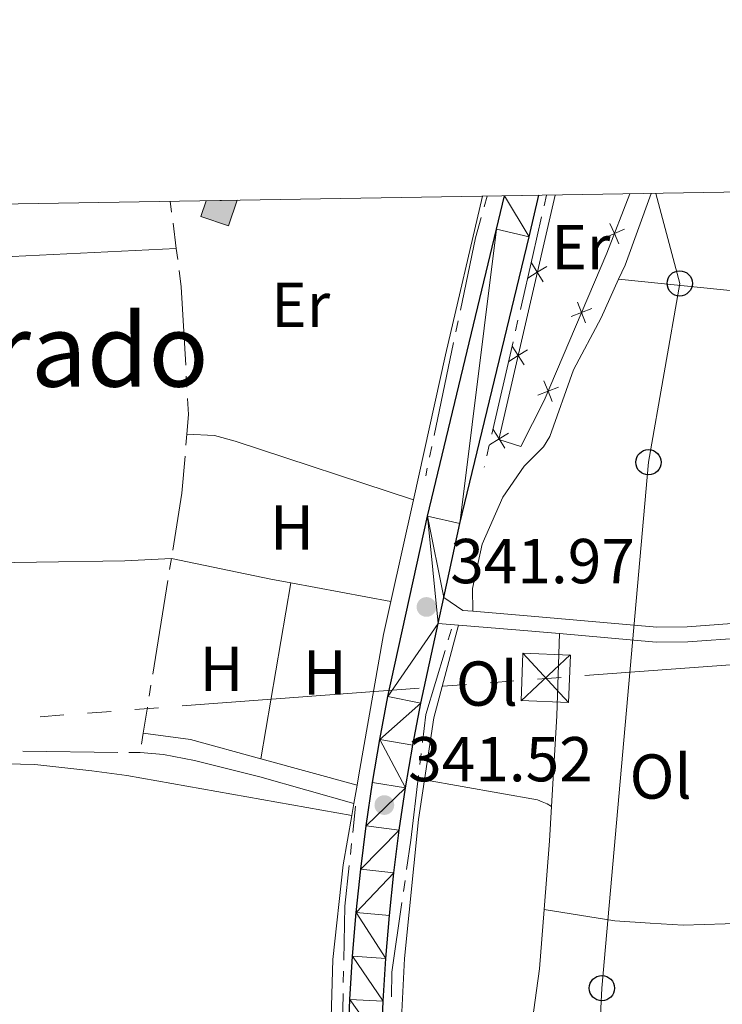
# Model space of a CAD drawing. Units: metres. Extents: x 610647 to 615149, y 694423 to 697465.
# Drawn here: x 613182 to 613293, y 697045 to 697200 of the extents above; entities that cross this region are included whole.
import ezdxf
from ezdxf.enums import TextEntityAlignment as Align

# ---------------------------------------------------------------- set-up
doc = ezdxf.new("R2010")
doc.units = ezdxf.units.M
doc.header["$MEASUREMENT"] = 0
doc.linetypes.add('DGN Style 3', pattern=[78.54092399999999, 56.10066, -22.440264])
for name, color, linetype, lineweight in [('Carátula', 7, 'Continuous', 0), ('Edificios construcciones cerramientos', 7, 'Continuous', 0), ('Elementos auxiliares', 7, 'Continuous', 0), ('Entidades rústicas y varios', 7, 'Continuous', 0), ('Hidrografía', 7, 'Continuous', 0), ('Líneas de conducción', 7, 'Continuous', 0), ('Relieve y altimetría', 7, 'Continuous', 0), ('Textos de rotulación', 7, 'Continuous', 0), ('Viales y ferrocarril', 7, 'Continuous', 0)]:
    doc.layers.add(name, color=color, linetype=linetype, lineweight=lineweight)
doc.styles.add('Style-Arial', font='txt')
doc.styles.add('Style-Arial Narrow', font='txt')
doc.styles.add('Style-Times New Roman', font='txt')

# ---------------------------------------------------------------- blocks, each defined once
blk = doc.blocks.new('5TME')
at = {"layer": 'Líneas de conducción', "color": 250, "linetype": 'Continuous', "lineweight": 0}
for p, q in [((-3.749590499792248, 3.749778138007969), (3.749590499559417, -3.749778138240799)), ((3.722688372246921, 3.775496958289295), (-3.716322855558246, -3.784242253750563))]:
    blk.add_line(p, q, dxfattribs=at)
at = {"layer": 'Líneas de conducción', "color": 250, "linetype": 'Continuous', "lineweight": 0, "flags": 128}
blk.add_lwpolyline([(-3.749778138007969, -3.749590499792248), (3.749590499559417, -3.749778138240799), (3.749778138007969, 3.749590499559417), (-3.749590499792248, 3.749778138007969), (-3.716322855558246, -3.784242253750563)], dxfattribs=at)
blk = doc.blocks.new('5PTT_15')
at = {"layer": 'Líneas de conducción', "color": 250, "linetype": 'Continuous', "lineweight": 30}
blk.add_circle((0, 0, 0.0003528951163502825), 1.995000008135511, dxfattribs=at)
blk = doc.blocks.new('5PTT_16')
at = {"layer": 'Líneas de conducción', "color": 250, "linetype": 'Continuous', "lineweight": 30}
blk.add_circle((0, 0, 0.0003966389415950289), 1.995000008135511, dxfattribs=at)
blk = doc.blocks.new('5PTT_17')
at = {"layer": 'Líneas de conducción', "color": 250, "linetype": 'Continuous', "lineweight": 30}
blk.add_circle((0, 0, -4.897371309198206e-05), 1.995000008135511, dxfattribs=at)
blk = doc.blocks.new('5PATER_155')
at = {"layer": 'Relieve y altimetría', "linetype": 'Continuous', "lineweight": 0}
h = blk.add_hatch(color=250, dxfattribs=at)
edge = h.paths.add_edge_path()
edge.add_ellipse((1.001171767711639e-08, 1.001171767711639e-08), major_axis=(-1.095731443231309, -1.110710700762829), ratio=0.999422240966032, start_angle=0, end_angle=360)
blk = doc.blocks.new('5PATER_156')
at = {"layer": 'Relieve y altimetría', "linetype": 'Continuous', "lineweight": 0}
h = blk.add_hatch(color=250, dxfattribs=at)
edge = h.paths.add_edge_path()
edge.add_ellipse((1.001171767711639e-08, 1.001171767711639e-08), major_axis=(-1.095731443231309, -1.110710700762829), ratio=0.999422240966032, start_angle=0, end_angle=360)

msp = doc.modelspace()

# ---------------------------------------------------------------- hatches: boundary and pattern name
at = {"layer": 'Edificios construcciones cerramientos', "linetype": 'Continuous', "lineweight": 0}
msp.add_hatch(color=154, dxfattribs=at).paths.add_polyline_path([(613214.771, 697167.8670000001), (613210.3940000001, 697169.3219999999), (613211.229, 697171.8360000001), (613216.1159999999, 697171.915)])

# ---------------------------------------------------------------- linework, layer by layer
at = {"layer": 'Carátula', "color": 7, "linetype": 'Continuous', "lineweight": 0}
msp.add_3dface([(610694.6159999999, 694423.206), (615149.0279999999, 694495.3740000001), (615100.916, 697464.9950000001), (610646.504, 697392.827)], dxfattribs=at)
msp.add_3dface([(610694.6159999999, 694423.206), (615149.0279999999, 694495.3740000001), (615100.916, 697464.9950000001), (610646.504, 697392.827)], dxfattribs=at)
at = {"layer": 'Edificios construcciones cerramientos', "color": 5, "linetype": 'Continuous', "lineweight": 0, "elevation": 343.215, "flags": 128}
msp.add_lwpolyline([(613216.1159999999, 697171.915), (613214.771, 697167.8670000001), (613210.3940000001, 697169.3219999999), (613211.229, 697171.8360000001)], dxfattribs=at)
at = {"layer": 'Edificios construcciones cerramientos', "color": 250, "linetype": 'Continuous', "lineweight": 0, "flags": 128}
msp.add_lwpolyline([(613278.1399999999, 697172.9210000001), (613274.477, 697163.5730000001), (613264.584, 697140.2590000001), (613260.9029999999, 697133.004), (613257.446, 697134.0930000001), (613266.314, 697172.729)], dxfattribs=at)
for points, elevation in [([(613274.0736826465, 697165.9356414166), (613275.6773705755, 697166.6363535735), (613277.2810585042, 697167.3370657305)], 342.2467127762363), ([(613276.3780827324, 697165.0326656448), (613275.6773705755, 697166.6363535735), (613274.9766584185, 697168.2400415025)], 342.2467127762363), ([(613264.9954813558, 697161.4527705202), (613263.5125040268, 697160.5234746896), (613262.0295266975, 697159.5941788587)], 341.8276156999759), ([(613262.5832081959, 697162.0064520189), (613263.5125040268, 697160.5234746896), (613264.4417998574, 697159.0404973603)], 341.8276156999759), ([(613268.8663072649, 697153.5187620923), (613270.4888853913, 697154.1745461449), (613272.1114635176, 697154.8303301977)], 342.163887516847), ([(613271.1446694438, 697152.5519680185), (613270.4888853913, 697154.1745461449), (613269.8331013387, 697155.7971242715)], 342.163887516847), ([(613259.5631437849, 697148.8486702666), (613260.4924396155, 697147.3656929373), (613261.4217354462, 697145.8827156082)], 341.7830026600778), ([(613261.9754169448, 697148.2949887682), (613260.4924396155, 697147.3656929373), (613259.0094622863, 697146.4363971066)], 341.7830026600778), ([(613263.592995604, 697141.0915925724), (613265.2155737304, 697141.747376625), (613266.838151857, 697142.4031606778)], 342.0764698364291), ([(613265.871357783, 697140.1247984986), (613265.2155737304, 697141.747376625), (613264.5597896778, 697143.3699547516)], 342.0764698364291), ([(613258.9553525336, 697135.1372070161), (613257.4723752043, 697134.2079111852), (613255.989397875, 697133.2786153546)], 341.7383896201796), ([(613256.5430793737, 697135.6908885145), (613257.4723752043, 697134.2079111852), (613258.401671035, 697132.7249338559)], 341.7383896201796)]:
    msp.add_lwpolyline(points, dxfattribs=dict(at, elevation=elevation))
at = {"layer": 'Edificios construcciones cerramientos', "color": 5, "linetype": 'Continuous', "lineweight": 0}
msp.add_3dface([(613211.229, 697171.8360000001, 343.215), (613210.3940000001, 697169.3219999999, 343.215), (613214.771, 697167.8670000001, 343.215), (613216.1159999999, 697171.915, 343.215)], dxfattribs=at)
at = {"layer": 'Elementos auxiliares', "color": 250, "linetype": 'Continuous', "lineweight": 0}
msp.add_3dface([(611521.3899999999, 697144.45), (614949.6100000001, 697200.01), (614987.6300000001, 694886.8), (611558.3, 694831.24)], dxfattribs=at)
at = {"layer": 'Entidades rústicas y varios', "color": 92, "linetype": 'Continuous', "lineweight": 0, "extrusion": (0.7707627532159368, -0.1758046692446448, 0.612386721383449), "elevation": 350317.2255129534, "flags": 128}
msp.add_lwpolyline([(816091.1766110165, -270932.1056385199), (816065.4362621182, -270931.9601717114), (816042.0162820991, -270932.1764745309)], dxfattribs=at)
at = {"layer": 'Entidades rústicas y varios', "color": 92, "linetype": 'Continuous', "lineweight": 0, "extrusion": (0.02738968472924176, 0.006817502229707421, 0.9996015840492555), "elevation": 21893.10020043606, "flags": 128}
msp.add_lwpolyline([(528388.0729494246, -763194.6107608378), (528389.997096361, -763196.1342113838), (528399.96908248, -763202.8657370538)], dxfattribs=at)
at = {"layer": 'Entidades rústicas y varios', "color": 92, "linetype": 'Continuous', "lineweight": 0, "extrusion": (-0.01157846899782256, 0.0555160545308659, 0.998390658382275), "elevation": 31945.57765296828, "flags": 128}
msp.add_lwpolyline([(-742569.2697175322, -556371.7875752742), (-742591.917777427, -556371.787575274), (-742628.2644312163, -556366.0038250796)], dxfattribs=at)
at = {"layer": 'Entidades rústicas y varios', "color": 92, "linetype": 'Continuous', "lineweight": 0, "extrusion": (-0.001578017869013367, -0.007102624459355665, 0.9999735309423917), "elevation": -5577.210228288992, "flags": 128}
msp.add_lwpolyline([(613243.7280034502, 697102.574854356), (613240.150818537, 697086.4744482401)], dxfattribs=at)
at = {"layer": 'Entidades rústicas y varios', "color": 92, "linetype": 'Continuous', "lineweight": 0, "extrusion": (-0.1095631787899006, -0.585705715575312, 0.80308450650966), "elevation": -475214.5029469624, "flags": 128}
msp.add_lwpolyline([(474589.5858438681, 641049.7550251232), (474586.3934132895, 641049.7550251232), (474570.3681783662, 641050.1343055703)], dxfattribs=at)
at = {"layer": 'Entidades rústicas y varios', "color": 92, "linetype": 'Continuous', "lineweight": 0, "extrusion": (-0.0009705875851799581, -0.005738632662067414, 0.9999830628840217), "elevation": -4253.857535412482, "flags": 128}
msp.add_lwpolyline([(613224.6229045093, 697098.5251598542), (613219.9237475435, 697070.7417023694)], dxfattribs=at)
at = {"layer": 'Entidades rústicas y varios', "color": 92, "linetype": 'Continuous', "lineweight": 0, "flags": 128}
for points, elevation in [([(613240.375, 697108.504), (613224.5800000001, 697111.4580000001)], 341.803), ([(613265.753, 697076.1499999999), (613265.433, 697070.7010000001), (613264.581, 697059.8740000001)], 342.9)]:
    msp.add_lwpolyline(points, dxfattribs=dict(at, elevation=elevation))
at = {"layer": 'Entidades rústicas y varios', "color": 92, "linetype": 'Continuous', "lineweight": 0, "extrusion": (0.17785890939705, -0.03657885720972037, 0.9833759177208494), "elevation": 83909.18821111367, "flags": 128}
msp.add_lwpolyline([(806350.8766076677, -452536.8316079697), (806335.755706612, -452535.9284317582), (806325.8385883085, -452536.4846561325)], dxfattribs=at)
at = {"layer": 'Entidades rústicas y varios', "color": 92, "linetype": 'Continuous', "lineweight": 0, "extrusion": (-0.4491440401724699, 0.02644792021971166, 0.8930678242404676), "elevation": -256702.2106426363, "flags": 128}
msp.add_lwpolyline([(-731947.8688035377, 510299.984041262), (-731934.8894949958, 510300.3485488382), (-731920.5486963778, 510300.3485488382)], dxfattribs=at)
at = {"layer": 'Entidades rústicas y varios', "color": 92, "linetype": 'Continuous', "lineweight": 0, "extrusion": (-0.005817442303819649, -0.03360013645781895, 0.9994184249827787), "elevation": -26648.08230960153, "flags": 128}
msp.add_lwpolyline([(485324.017023274, 791029.4872652793), (485324.0170232742, 791026.5840417261)], dxfattribs=at)
at = {"layer": 'Entidades rústicas y varios', "color": 92, "linetype": 'Continuous', "lineweight": 0, "extrusion": (-0.00576118167430735, -0.03328682745155358, 0.9994292350656581), "elevation": -26395.17726833118, "flags": 128}
msp.add_lwpolyline([(485370.5361537135, 791006.5206443865), (485370.5361537135, 791004.5669246013)], dxfattribs=at)
at = {"layer": 'Entidades rústicas y varios', "color": 92, "linetype": 'Continuous', "lineweight": 0}
for points in [[(613253.311, 697106.976, 342.041), (613253.267, 697110.581, 343.026), (613254.798, 697117.5959999999, 342.862), (613258.0460000001, 697125.007, 342.862), (613261.432, 697129.892, 342.862), (613264.4639999999, 697132.942, 342.862), (613265.467, 697134.568, 342.862), (613269.216, 697145.1070000001, 343.026), (613273.584, 697153.3400000001, 343.026), (613276.3470000001, 697159.4380000001, 342.905)], [(613276.3470000001, 697159.4380000001, 342.905), (613299.139, 697157.1259999999, 344.711), (613315.889, 697156.0889999999, 346.025), (613332.315, 697155.155, 346.025), (613345.0830000001, 697154.0689999999, 345.861), (613347.2309999999, 697154.4720000001, 345.861), (613351.2239999999, 697158.0719999999, 345.861), (613352.831, 697158.683, 345.861), (613355.9469999999, 697159.1510000001, 345.861), (613375.743, 697159.979, 346.025), (613407.4909999999, 697160.358, 346.025), (613428.085, 697160.6570000001, 346.475)], [(613208.1910000001, 697134.9569999999, 342.154), (613212.5519999999, 697134.74, 341.661), (613215.7919999999, 697133.8630000001, 341.661), (613243.952, 697124.604, 341.923)], [(613143.561, 697113.8740000001, 341.929), (613170.462, 697114.5179999999, 341.6), (613198.389, 697114.959, 341.6), (613205.746, 697115.291, 342.029)], [(613240.375, 697108.504, 341.803), (613239.2250000001, 697103.3260000001, 341.765), (613235.3459999999, 697081.1610000001, 341.601), (613235.0560000001, 697079.494, 341.542)], [(613161.271, 697065.281, 341.324), (613167.2520000001, 697078.1610000001, 340.995), (613168.5719999999, 697080.2749999999, 340.995), (613170.5490000001, 697081.483, 340.995), (613172.156, 697082.148, 340.995), (613173.98, 697082.6000000001, 340.831), (613177.3130000001, 697082.909, 340.831), (613184.203, 697082.7760000001, 340.667), (613193.203, 697081.754, 340.667), (613198.702, 697081.0120000001, 340.667), (613234.2280000001, 697074.7110000001, 341.377)], [(613245.69, 697080.3300000001, 342.067), (613244.7609999999, 697074.087, 342.004), (613242.548, 697052.1030000001, 341.839), (613241.371, 697028.9469999999, 341.675), (613241.581, 697006.8840000001, 341.347), (613242.419, 696963.7320000001, 341.182), (613243.0889999999, 696942.4410000001, 340.944)], [(613245.69, 697080.3300000001, 342.067), (613263.568, 697077.206, 342.477), (613264.271, 697076.892, 342.559), (613265.0549999999, 697076.551, 343.216), (613265.753, 697076.1499999999, 342.9)], [(613234.2280000001, 697074.7110000001, 341.377), (613232.879, 697066.923, 341.108), (613231.2280000001, 697051.996, 340.944), (613230.3630000001, 697020.771, 340.944), (613230.7380000001, 696975.1059999999, 340.857)], [(613264.581, 697059.8740000001, 342.9), (613263.845, 697050.5, 342.9), (613259.9839999999, 697022.307, 342.736), (613259.571, 697011.807, 342.407), (613260.2380000001, 697000.9979999999, 342.243), (613262.173, 696983.2069999999, 342.079), (613263.5730000001, 696971.858, 341.84)], [(613264.581, 697059.8740000001, 342.9), (613275.7420000001, 697058.0689999999, 343.064), (613281.344, 697057.706, 343.228), (613286.514, 697057.3910000001, 343.556), (613299.777, 697057.827, 344.459)]]:
    msp.add_polyline3d(points, dxfattribs=at)
at = {"layer": 'Hidrografía', "color": 5, "linetype": 'Continuous', "lineweight": 0}
for p, q in [((613255.591, 697172.5560000001), (613255.1253959774, 697170.869620499)), ((613264.9610000001, 697172.7069999999), (613264.5738292725, 697171.000580868)), ((613205.564, 697171.744), (613205.7865844914, 697170.0082131051)), ((613206.0091689825, 697168.2724262103), (613206.521, 697164.281)), ((613206.521, 697164.281), (613206.7433998305, 697162.5451894358)), ((613251.0177970489, 697152.8438020027), (613250.6586388194, 697151.1314967922)), ((613260.4581735323, 697152.968009135), (613260.0672133893, 697151.2627107773)), ((613250.29948059, 697149.4191915814), (613247.2209814817, 697134.7422897767)), ((613259.6762532466, 697149.5574124195), (613256.3251663083, 697134.9405693535)), ((613208.104512783, 697144.10401444), (613208.2045612028, 697142.3569351532)), ((613208.1910000001, 697134.9569999999), (613208.0459488609, 697133.2130217412)), ((613246.8618232524, 697133.0299845659), (613246.5026650231, 697131.3176793554)), ((613255.9342061656, 697133.2352709959), (613255.5432460227, 697131.5299726382)), ((613255.15228588, 697129.8246742804), (613255.1370000001, 697129.7579999999)), ((613246.1435067938, 697129.6053741449), (613245.889, 697128.392)), ((613205.746, 697115.291), (613205.4672405103, 697113.5634684558)), ((613205.1884810205, 697111.8359369116), (613202.7991139658, 697097.0285236752)), ((613249.952, 697104.135), (613249.4491741937, 697102.4591215688)), ((613202.5203544761, 697095.300992131), (613202.2415949863, 697093.5734605868)), ((613201.9628354965, 697091.8459290427), (613201.2990000001, 697087.7320000001)), ((613201.2990000001, 697087.7320000001), (613201.0202219507, 697086.0044717675)), ((613197.3015993023, 697084.6866835742), (613182.3041677405, 697084.8610417494)), ((613200.801, 697084.646), (613199.0512996512, 697084.6663417872)), ((613245.1847594124, 697084.523519669), (613244.9786399824, 697082.7857770144)), ((613234.3704492294, 697072.0376984947), (613234.815, 697076.216)), ((613234.0001621558, 697068.5573962671), (613234.1853056927, 697070.2975473809)), ((613242.6322244296, 697064.4374723423), (613242.3807737199, 697062.7057176845)), ((613232.8856759949, 697048.3573155878), (613232.921584066, 697050.1067653596)), ((613232.5419844575, 697031.612582057), (613232.8497679238, 697046.607865816))]:
    msp.add_line(p, q, dxfattribs=at)
at = {"layer": 'Hidrografía', "color": 5, "linetype": 'Continuous', "lineweight": 0, "flags": 128}
for points in [[(613254.659791955, 697169.1832409978), (613253.7660000001, 697165.946), (613251.3769552782, 697154.5561072133)], [(613264.1866585449, 697169.294161736), (613262.801, 697163.1869999999), (613260.8491336752, 697154.6733074929)], [(613206.9657996611, 697160.8093788715), (613207.2949999999, 697158.24), (613208.0044643634, 697145.8510937269)], [(613208.3046096226, 697140.6098558665), (613208.45, 697138.071), (613208.1910000001, 697134.9569999999)], [(613207.9008977218, 697131.4690434823), (613207.415, 697125.6270000001), (613205.9584531311, 697116.606707348)], [(613248.9463483873, 697100.7832431379), (613245.915, 697090.6799999999), (613245.3908788427, 697086.2612623237)], [(613244.7725205524, 697081.0480343599), (613243.561, 697070.834), (613242.8836751394, 697066.1692270001)], [(613232.9574921369, 697051.8562151315), (613233.1329999999, 697060.4070000001), (613233.8150186192, 697066.8172451535)], [(613242.1293230099, 697060.9739630269), (613240.533, 697049.98), (613240.4875591404, 697046.0904788019)]]:
    msp.add_lwpolyline(points, dxfattribs=at)
at = {"layer": 'Líneas de conducción', "color": 6, "linetype": 'Continuous', "lineweight": 0}
for p, q in [((613308.4252501929, 697099.5779693648), (613271.0375235216, 697096.8104927773)), ((613259.8206084406, 697095.972510559), (613256.0813994955, 697095.6901079409)), ((613244.8637726596, 697094.8429000864), (613207.4716832058, 697092.0188739044)), ((613252.3421905502, 697095.4077053228), (613248.6029816049, 697095.1253027045)), ((613196.2540563701, 697091.1716660499), (613192.5148474248, 697090.8892634318)), ((613203.7324742605, 697091.7364712863), (613199.9932653152, 697091.4540686682)), ((613188.7756384795, 697090.6068608137), (613185.0364295342, 697090.3244581954))]:
    msp.add_line(p, q, dxfattribs=at)
at = {"layer": 'Líneas de conducción', "color": 250, "linetype": 'Continuous', "lineweight": 0, "flags": 128}
msp.add_lwpolyline([(613327.99, 696220.3049999999), (613314.3430000001, 696267.987), (613311.9890000001, 696320.862), (613305.173, 696373.361), (613289.149, 696475.8019999999), (613280.702, 696525.1599999999), (613274.9369999999, 696566.263), (613266.8700000001, 696615.3019999999), (613259.943, 696663.548), (613261.7309999999, 696712.1140000001), (613263.743, 696764.395), (613265.2620000001, 696808.4909999999), (613266.888, 696852.587), (613267.2749999999, 696896.723), (613270.2150000001, 696943.527), (613271.0249999999, 696992.834), (613273.709, 697047.4380000001), (613281.0590000001, 697130.514), (613285.9950000001, 697158.773), (613282.216, 697172.987)], dxfattribs=at)
at = {"layer": 'Líneas de conducción', "color": 6, "linetype": 'Continuous', "lineweight": 0, "flags": 128}
msp.add_lwpolyline([(613267.2987508546, 697096.5337451186), (613264.9380000001, 697096.3589999999), (613263.5598173859, 697096.2549131773)], dxfattribs=at)
at = {"layer": 'Viales y ferrocarril', "color": 250, "linetype": 'Continuous', "lineweight": 25, "extrusion": (0.1029218793928158, -0.02837059228017376, 0.9942847661690906), "elevation": 43679.35069825072, "flags": 128}
msp.add_lwpolyline([(835009.3649453088, -403592.3736408157), (835021.2920199689, -403591.7273343466), (835067.8550224262, -403590.2011600928), (835074.6030848632, -403589.9570166264)], dxfattribs=at)
at = {"layer": 'Viales y ferrocarril', "color": 250, "linetype": 'Continuous', "lineweight": 25, "extrusion": (-0.001167516023304339, -0.005342230890598586, 0.9999850486259516), "elevation": -4098.110933598888, "flags": 128}
msp.add_lwpolyline([(613247.8382884439, 697093.1023363597), (613248.7363146851, 697097.2113949952)], dxfattribs=at)
at = {"layer": 'Viales y ferrocarril', "color": 250, "linetype": 'Continuous', "lineweight": 0, "extrusion": (-0.01461733368879654, -0.007154207421437407, 0.999867566666707), "elevation": -13609.38048151107, "flags": 128}
msp.add_lwpolyline([(613188.2319156856, 697029.6308210192), (613191.220020348, 697027.5787685039), (613192.7881744055, 697027.4497652024)], dxfattribs=at)
at = {"layer": 'Viales y ferrocarril', "color": 250, "linetype": 'DGN Style 3', "lineweight": 0, "extrusion": (-0.01144592705880092, 0.0009339249110575649, 0.9999340570947793), "elevation": -6026.202020534266, "flags": 128}
msp.add_lwpolyline([(613214.810423647, 697110.7180357226), (613211.59921049, 697110.980035837)], dxfattribs=at)
at = {"layer": 'Viales y ferrocarril', "color": 250, "linetype": 'DGN Style 3', "lineweight": 0, "extrusion": (0.07979638295764462, 0.9933222059322617, 0.08332786129946174), "elevation": 741413.3793286455, "flags": 128}
msp.add_lwpolyline([(-555477.2763728921, -61652.06965870103), (-555470.357978754, -61652.6958364306), (-555461.2540214581, -61652.80421334534)], dxfattribs=at)
at = {"layer": 'Viales y ferrocarril', "color": 250, "linetype": 'DGN Style 3', "lineweight": 0, "extrusion": (-0.008858195362078958, -0.05533859681490219, 0.9984283509984504), "elevation": -43666.55187947738, "flags": 128}
msp.add_lwpolyline([(495330.0119528356, 784031.7599613722), (495318.5732324452, 784033.0268436971), (495311.0222877937, 784032.8305661539)], dxfattribs=at)
at = {"layer": 'Viales y ferrocarril', "color": 250, "linetype": 'DGN Style 3', "lineweight": 0, "extrusion": (0.005940986505840462, -0.001636854338116571, 0.9999810125133443), "elevation": 2843.739113814148, "flags": 128}
msp.add_lwpolyline([(613222.204612406, 697085.0826346162), (613207.0293039356, 697089.2636402173)], dxfattribs=at)
at = {"layer": 'Viales y ferrocarril', "color": 250, "linetype": 'Continuous', "lineweight": 25}
for points in [[(613236.203, 696887.8319999999, 340.089), (613235.416, 696931.2010000001, 340.746), (613234.1780000001, 696971.764, 340.746), (613233.679, 697018.0419999999, 341.403), (613233.52, 697024.94, 341.313), (613233.507, 697031.841, 341.251), (613233.6399999999, 697038.74, 341.215), (613233.919, 697045.6340000001, 341.207), (613234.3430000001, 697052.521, 341.225), (613234.913, 697059.399, 341.269), (613235.629, 697066.2620000001, 341.341), (613236.4890000001, 697073.1089999999, 341.439), (613237.493, 697079.935, 341.565), (613238.642, 697086.7390000001, 341.716), (613239.935, 697093.5179999999, 341.895), (613246.1610000001, 697122.0079999999, 342.059), (613257.0830000001, 697167.345, 342.224), (613258.3300000001, 697172.6000000001, 342.243)], [(613242.1410000001, 696853.2760000001, 339.837), (613241.48, 696887.9310000001, 340.089), (613240.692, 696931.3289999999, 340.746), (613239.4550000001, 696971.8729999999, 340.746), (613238.956, 697018.132, 341.403), (613238.797, 697025.006, 341.313), (613238.7849999999, 697031.7949999999, 341.251), (613238.915, 697038.5819999999, 341.215), (613239.19, 697045.3659999999, 341.207), (613239.6070000001, 697052.1410000001, 341.225), (613240.1680000001, 697058.9070000001, 341.269), (613240.872, 697065.659, 341.341), (613241.7180000001, 697072.396, 341.439), (613242.706, 697079.111, 341.565), (613243.837, 697085.8049999999, 341.716), (613245.1059999999, 697092.459, 341.895), (613247.8570000001, 697105.048, 341.967)]]:
    msp.add_polyline3d(points, dxfattribs=at)
at = {"layer": 'Viales y ferrocarril', "color": 250, "linetype": 'Continuous', "lineweight": 0}
for points in [[(613347.128, 697102.146, 346.008), (613344.0109999999, 697104.923, 346.008), (613339.301, 697106.5160000001, 346.008), (613329.352, 697107.54, 346.008), (613315.1259999999, 697107.385, 345.8), (613297.038, 697105.24, 345.022), (613287.186, 697104.5190000001, 344.453), (613282.3840000001, 697104.4709999999, 344.119), (613262.5490000001, 697106.2220000001, 342.174), (613253.311, 697106.976, 342.041)], [(613200.801, 697084.646, 341.662), (613204.517, 697084.3670000001, 341.662), (613209.4040000001, 697083.382, 341.59), (613219.7220000001, 697080.831, 341.497), (613234.561, 697076.635, 341.443)]]:
    msp.add_polyline3d(points, dxfattribs=at)
at = {"layer": 'Viales y ferrocarril', "color": 250, "linetype": 'DGN Style 3', "lineweight": 0}
msp.add_polyline3d([(613300.605, 697103.2790000001, 345.166), (613297.2649999999, 697102.8829999999, 345.022), (613287.2849999999, 697102.152, 344.453), (613282.2930000001, 697102.102, 344.119), (613267.034, 697103.442, 342.736)], dxfattribs=at)

# ---------------------------------------------------------------- block references
at = {"layer": 'Líneas de conducción', "color": 250, "linetype": 'Continuous', "lineweight": 30}
for name, p in [('5PTT_17', (613285.9950000001, 697158.773, 343.653)), ('5PTT_16', (613281.0590000001, 697130.514, 343.873)), ('5PTT_15', (613273.709, 697047.4380000001, 343.06))]:
    msp.add_blockref(name, p, dxfattribs=at)
at = {"layer": 'Líneas de conducción', "color": 250, "linetype": 'Continuous', "lineweight": 0, "rotation": 357.6399802174987}
msp.add_blockref('5TME', (613264.837, 697096.469, 342.649), dxfattribs=at)
at = {"layer": 'Relieve y altimetría', "color": 250, "linetype": 'Continuous', "lineweight": 0}
for name, p in [('5PATER_156', (613246.014, 697107.6599999999, 341.971)), ('5PATER_155', (613239.3659999999, 697076.365, 341.516))]:
    msp.add_blockref(name, p, dxfattribs=at)

# ---------------------------------------------------------------- texts
at = {"layer": 'Entidades rústicas y varios', "color": 92, "linetype": 'Continuous', "lineweight": 0, "style": 'Style-Arial Narrow'}
for s, p in [('Er', (613270.3838385227, 697164.479001, 342.454)), ('Er', (613226.1468385227, 697155.3900009999, 342.185)), ('H', (613224.7922170255, 697120.200001, 341.778)), ('H', (613213.6492170256, 697097.8940009999, 341.76)), ('H', (613229.9642170256, 697097.2820009999, 341.724)), ('Ol', (613255.551602111, 697095.5560009999, 342.274)), ('Ol', (613282.9796021108, 697080.875001, 344.041))]:
    msp.add_text(s, height=7.000002, dxfattribs=at).set_placement(p, align=Align.MIDDLE_CENTER)
at = {"layer": 'Textos de rotulación', "color": 250, "linetype": 'Continuous', "lineweight": 0, "style": 'Style-Times New Roman'}
msp.add_text('El Cerrado', height=11.500002, dxfattribs=at).set_placement((613173.560674557, 697148.207001, 341.906), align=Align.MIDDLE_CENTER)
at = {"layer": 'Textos de rotulación', "color": 250, "linetype": 'Continuous', "lineweight": 0, "style": 'Style-Arial'}
for s, p in [('341.97', (613249.764, 697111.4099999999, 341.971)), ('341.52', (613243.1159999999, 697080.115, 341.516))]:
    msp.add_text(s, height=7.000002, dxfattribs=at).set_placement(p)

# ---------------------------------------------------------------- meshes
at = {"layer": 'Viales y ferrocarril', "color": 20, "linetype": 'Continuous', "lineweight": 0}
mesh = msp.add_polyface(dxfattribs=at)
corners = [(613262.216, 697166.1180000002, 342.2240000000002), (613258.3300000001, 697172.6000000001, 342.2429999999994), (613257.0830000001, 697167.3450000004, 342.2240000000005), (613263.7749999999, 697172.6880000003, 342.2479999999998), (613251.3049999999, 697120.8260000001, 342.0589999999997), (613246.1610000001, 697122.0080000001, 342.0590000000004), (613248.7549999999, 697109.1570000006, 341.9900000000005), (613247.8570000001, 697105.048, 341.9669999999996), (613239.9349999998, 697093.5180000002, 341.8950000000004), (613245.1059999997, 697092.4590000003, 341.8950000000006), (613238.642, 697086.7390000003, 341.7160000000002), (613243.837, 697085.8049999999, 341.7159999999996), (613242.7059999998, 697079.111, 341.5650000000002), (613237.4929999998, 697079.935, 341.5650000000005), (613236.4890000001, 697073.1090000002, 341.4390000000004), (613241.7180000003, 697072.396, 341.4389999999997), (613235.6290000002, 697066.2620000003, 341.3409999999995), (613240.8720000002, 697065.659, 341.3409999999993), (613234.9130000002, 697059.3990000002, 341.2690000000003), (613240.1680000003, 697058.9070000004, 341.2690000000002), (613239.6070000003, 697052.1410000001, 341.2249999999998), (613234.3430000003, 697052.5210000002, 341.2250000000003), (613239.1900000002, 697045.3660000002, 341.2069999999999), (613233.919, 697045.6340000005, 341.2070000000007), (613238.915, 697038.5819999999, 341.2149999999998), (613233.6399999999, 697038.7400000002, 341.2149999999997), (613233.507, 697031.841, 341.2510000000001), (613238.7849999999, 697031.7949999999, 341.2509999999997), (613238.797, 697025.006, 341.3129999999994), (613233.5200000003, 697024.94, 341.312999999999), (613233.679, 697018.0420000004, 341.4030000000008), (613238.956, 697018.1319999998, 341.4029999999986), (613239.4550000001, 696971.8730000001, 340.7459999999999), (613234.1780000001, 696971.7640000002, 340.7459999999996), (613235.416, 696931.2010000004, 340.7460000000002), (613240.692, 696931.3290000001, 340.7459999999996), (613241.48, 696887.9310000001, 340.0890000000001), (613236.203, 696887.8319999999, 340.0889999999991), (613236.3330000003, 696880.9800000002, 340.0390000000007), (613242.1410000001, 696853.2760000001, 339.8369999999995), (613237.0669999998, 696842.5820000002, 339.7600000000002), (613242.21, 696849.689, 339.8099999999995), (613242.344, 696842.6760000002, 339.7599999999999), (613243.085, 696798.6700000002, 339.5960000000007), (613237.808, 696798.5660000003, 339.5960000000002), (613238.621, 696762.034, 339.4319999999997)]
mesh.append_faces([[corners[k] for k in face] for face in [(1, 0, 3)]], dxfattribs={"vtx0": -1, "color": 20})
mesh.append_faces([[corners[k] for k in face] for face in [(0, 2, 4), (4, 5, 6), (6, 5, 7), (7, 8, 9), (9, 10, 11), (11, 10, 12), (12, 14, 15), (15, 16, 17), (17, 18, 19), (19, 18, 20), (20, 21, 22), (22, 23, 24), (24, 26, 27), (27, 26, 28), (28, 30, 31), (31, 30, 32), (32, 34, 35), (35, 34, 36), (36, 38, 39), (39, 40, 41), (41, 40, 42), (42, 40, 43)]], dxfattribs={"vtx0": -1, "vtx1": -1, "color": 20})
mesh.append_faces([[corners[k] for k in face] for face in [(0, 1, 2), (4, 2, 5), (7, 5, 8), (9, 8, 10), (12, 10, 13), (12, 13, 14), (15, 14, 16), (17, 16, 18), (20, 18, 21), (22, 21, 23), (24, 23, 25), (24, 25, 26), (28, 26, 29), (28, 29, 30), (32, 30, 33), (32, 33, 34), (36, 34, 37), (36, 37, 38), (39, 38, 40), (43, 40, 44), (43, 44, 45)]], dxfattribs={"vtx0": -1, "vtx2": -1, "color": 20})

doc.saveas('drawing.dxf')
